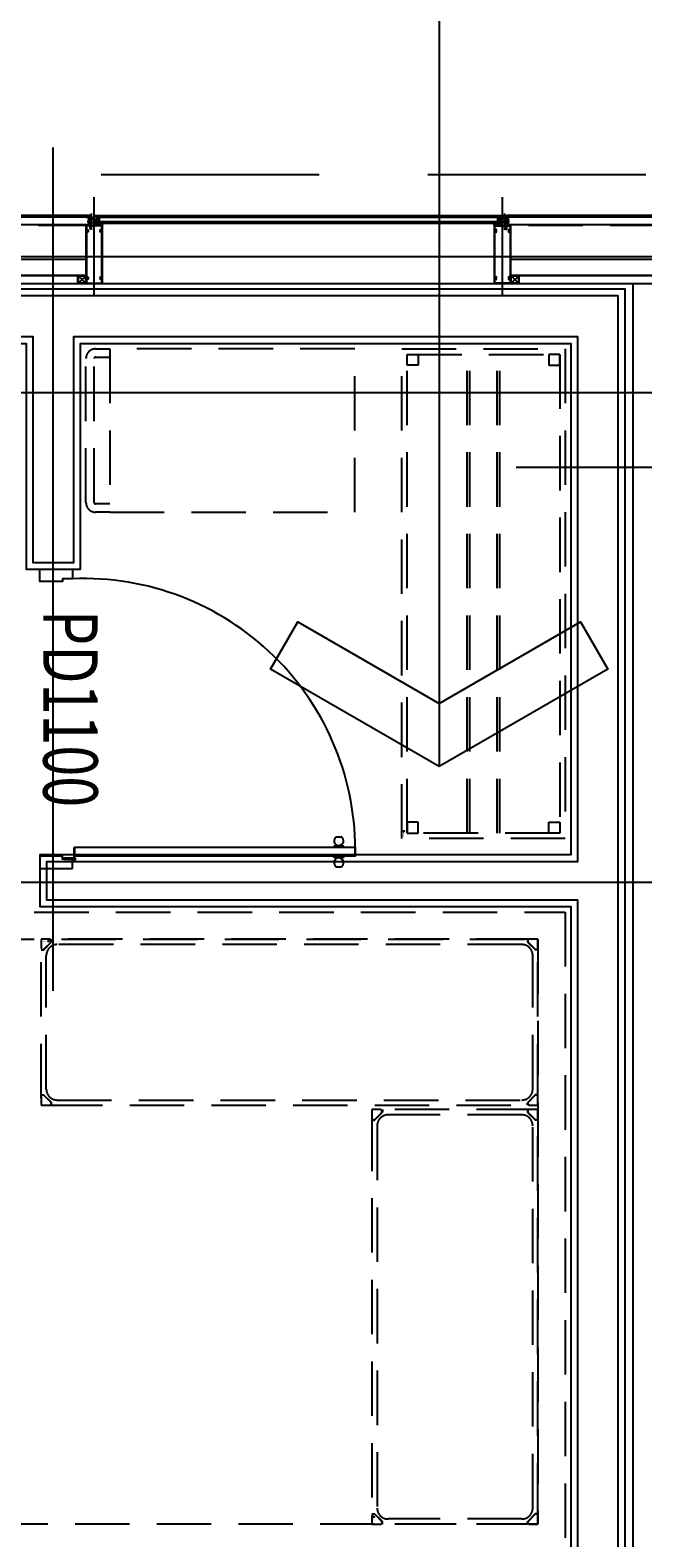
# Model space of a CAD drawing. Units: millimetres. Extents: x 1688942 to 2459572, y 26767 to 264367.
# Drawn here: x 2189457 to 2191707, y 168165 to 173707 of the extents above; entities that cross this region are included whole.
import ezdxf
from ezdxf.enums import TextEntityAlignment as Align

# ---------------------------------------------------------------- set-up
doc = ezdxf.new("R2010")
doc.units = ezdxf.units.MM
doc.header["$LTSCALE"] = 800
doc.header["$MEASUREMENT"] = 0
for name, pattern in [('CEN', [62, 60, -1, 0, -1]), ('CENTER', [53, 50, -1.5, 0, -1.5]), ('HID', [0.345, 0.225, -0.12]), ('HIDDEN', [0.375, 0.25, -0.125]), ('HIDDEN2', [1.5, 1, -0.5])]:
    doc.linetypes.add(name, pattern=pattern)
doc.layers.get('0').update_dxf_attribs({"linetype": 'CONTINUOUS'})
for name, color, linetype in [('1cen', 1, 'CENTER'), ('1리벳', 9, 'CONTINUOUS'), ('1몰딩1', 202, 'CONTINUOUS'), ('1몰딩2', 200, 'CONTINUOUS'), ('1볼트', 10, 'CONTINUOUS'), ('1코킹', 11, 'CONTINUOUS'), ('1판넬2', 142, 'CONTINUOUS'), ('1하지1', 3, 'CONTINUOUS'), ('1하지3', 94, 'HIDDEN'), ('A-FUR', 251, 'HIDDEN'), ('CEN', 1, 'CEN'), ('CEN-MC', 152, 'CONTINUOUS'), ('HID-상부마감선', 4, 'HIDDEN2'), ('INS', 5, 'CONTINUOUS'), ('MRS', 108, 'CONTINUOUS'), ('TBOX', 3, 'CONTINUOUS'), ('WAL-경', 7, 'CONTINUOUS'), ('WID', 3, 'CONTINUOUS'), ('WIN', 3, 'CONTINUOUS'), ('형강입면', 8, 'CONTINUOUS')]:
    doc.layers.add(name, color=color, linetype=linetype)
doc.layers.add('FUR-1', color=8, linetype='HID', lineweight=0)
doc.layers.add('ING-T-DPOINT', color=148, linetype='CONTINUOUS', plot=False)
doc.styles.add('SUNIL_ROMANS_SYMBOL', font='NanumBarunGothic.ttf')
doc.styles.add('돋움', font='txt')

# ---------------------------------------------------------------- blocks, each defined once
blk = doc.blocks.new('mark')
at = {"layer": 'MRS'}
blk.add_circle((27.5, -7.1), 1.48, dxfattribs=at)
at = {"layer": 'MRS', "style": 'SUNIL_ROMANS_SYMBOL'}
blk.add_text('SUNILMETAL R', height=2, dxfattribs=at).set_placement((7.1, -7.1), align=Align.MIDDLE_LEFT)
blk = doc.blocks.new('주방기구_170713')
at = {"layer": 'A-FUR'}
for p, q in [((2069400.5, -98994.5), (2071650.5, -98994.5)), ((2071650.5, -98994.5), (2071650.5, -103544.5)), ((2069500.5, -99094.5), (2071550.5, -99094.5)), ((2069725.5, -99094.5), (2069725.5, -99125.2)), ((2069756.1, -99094.5), (2069725.5, -99094.5)), ((2069725.5, -99678.8), (2069725.5, -99120.2)), ((2069725.5, -99133), (2069735.6, -99133)), ((2069735.6, -99133), (2069764, -99103.9)), ((2069760.9, -99106), (2069737.1, -99130)), ((2071524.9, -99094.5), (2069751.2, -99094.5)), ((2069764, -99094.5), (2069764, -99103.9)), ((2071491.3, -99113.8), (2069784.8, -99113.8)), ((2071512, -99094.5), (2071512, -99104.6)), ((2071512, -99104.6), (2071541.1, -99133)), ((2071539, -99129.9), (2071515.1, -99106)), ((2071550.5, -99094.5), (2071519.8, -99094.5)), ((2071550.5, -99133), (2071541.1, -99133)), ((2071550.5, -99094.5), (2071550.5, -101244.5)), ((2071550.5, -99125.1), (2071550.5, -99094.5)), ((2071550.5, -99678.8), (2071550.5, -99120.2)), ((2069744.8, -99645.2), (2069744.8, -99153.8)), ((2071531.3, -99645.2), (2071531.3, -99153.8)), ((2069725.5, -99666), (2069734.9, -99666)), ((2069725.5, -99673.9), (2069725.5, -99704.5)), ((2069764, -99694.4), (2069734.9, -99666)), ((2069737, -99669.1), (2069761, -99693)), ((2069784.8, -99685.2), (2071491.3, -99685.2)), ((2071540.4, -99666), (2071512, -99695.1)), ((2071515.2, -99693), (2071539, -99669)), ((2071550.5, -99666), (2071540.4, -99666)), ((2071550.5, -99704.5), (2071550.5, -99673.8)), ((2069725.5, -99704.5), (2069756.2, -99704.5)), ((2069751.2, -99704.5), (2071524.9, -99704.5)), ((2069764, -99704.5), (2069764, -99694.4)), ((2070971.1, -99720.5), (2070940.5, -99720.5)), ((2070940.5, -99720.5), (2070940.5, -99751.2)), ((2070940.5, -99746.2), (2070940.5, -101218.8)), ((2070950.6, -99759), (2070979, -99729.9)), ((2070975.9, -99732), (2070952.1, -99756)), ((2071524.9, -99720.5), (2070966.2, -99720.5)), ((2070979, -99720.5), (2070979, -99729.9)), ((2071491.3, -99739.8), (2070999.8, -99739.8)), ((2071512, -99704.5), (2071512, -99695.1)), ((2071512, -99720.5), (2071512, -99730.6)), ((2071512, -99730.6), (2071541.1, -99759)), ((2071539, -99755.9), (2071515.1, -99732)), ((2071550.5, -99720.5), (2071519.8, -99720.5)), ((2071520, -99704.5), (2071550.5, -99704.5)), ((2071550.5, -99751.1), (2071550.5, -99720.5)), ((2071550.5, -101218.8), (2071550.5, -99746.2)), ((2070940.5, -99759), (2070950.6, -99759)), ((2070959.8, -99779.8), (2070959.8, -101185.2)), ((2071531.3, -101185.2), (2071531.3, -99779.8)), ((2071550.5, -99759), (2071541.1, -99759)), ((2071550.5, -101244.5), (2069500.5, -101244.5)), ((2070940.5, -101206), (2070949.9, -101206)), ((2070940.5, -101213.9), (2070940.5, -101244.5)), ((2070940.5, -101244.5), (2070971.2, -101244.5)), ((2070979, -101234.4), (2070949.9, -101206)), ((2070952, -101209.1), (2070976, -101233)), ((2071524.9, -101244.5), (2070966.2, -101244.5)), ((2070979, -101244.5), (2070979, -101234.4)), ((2071491.3, -101225.2), (2070999.8, -101225.2)), ((2071540.4, -101206), (2071512, -101235.1)), ((2071512, -101244.5), (2071512, -101235.1)), ((2071515.2, -101233), (2071539, -101209)), ((2071520, -101244.5), (2071550.5, -101244.5)), ((2071550.5, -101206), (2071540.4, -101206)), ((2071550.5, -101244.5), (2071550.5, -101213.8))]:
    blk.add_line(p, q, dxfattribs=at)
for points in [[(2069977.7, -97524.5), (2069925.5, -97524.5, -0.414214), (2069890.5, -97489.5), (2069890.5, -96959.5, -0.414214), (2069925.5, -96924.5), (2069977.7, -96924.5)], [(2069977.7, -97494.5), (2069925.5, -97494.5, -0.414214), (2069920.5, -97489.5), (2069920.5, -96959.5, -0.414214), (2069925.5, -96954.5), (2069977.7, -96954.5)]]:
    blk.add_lwpolyline(points, format="xyb", dxfattribs=at)
for points in [[(2069977.7, -97524.5), (2070877.7, -97524.5), (2070877.7, -96924.5), (2069977.7, -96924.5)], [(2071050.4, -98724.5), (2071050.4, -96924.5), (2071650.5, -96924.5), (2071650.5, -98724.5)], [(2071070.4, -98704.5), (2071070.4, -96944.5), (2071630.5, -96944.5), (2071630.5, -98704.5)], [(2071110.4, -96944.5), (2071110.4, -96984.5), (2071070.4, -96984.5), (2071070.4, -96944.5)], [(2071590.5, -96944.5), (2071590.5, -96984.5), (2071630.5, -96984.5), (2071630.5, -96944.5)], [(2071110.4, -98704.5), (2071110.4, -98664.5), (2071070.4, -98664.5), (2071070.4, -98704.5)], [(2071590.5, -98704.5), (2071590.5, -98664.5), (2071630.5, -98664.5), (2071630.5, -98704.5)]]:
    blk.add_lwpolyline(points, close=True, dxfattribs=at)
for points in [[(2071290.5, -98704.5), (2071290.5, -96944.5)], [(2071300.5, -98704.5), (2071300.5, -96944.5)], [(2071400.5, -98704.5), (2071400.5, -96944.5)], [(2071410.5, -98704.5), (2071410.5, -96944.5)]]:
    blk.add_lwpolyline(points, dxfattribs=at)
for centre, radius, start, end in [((2069732.3, -99125.2), 6.74, 180, 315.1563), ((2069784.8, -99153.8), 40, 90, 180), ((2069756.1, -99101.2), 6.74, 315.1563, 89.9978), ((2071491.3, -99153.8), 40, 0, 90), ((2071519.8, -99101.2), 6.74, 90, 225.1563), ((2071543.8, -99125.1), 6.74, 225.1563, 359.9978), ((2069732.3, -99673.9), 6.74, 45.1563, 179.9978), ((2069784.8, -99645.2), 40, 180, 270), ((2069756.2, -99697.8), 6.74, 270, 45.1563), ((2071491.3, -99645.2), 40, 270, 0), ((2071543.8, -99673.8), 6.74, 0, 135.1563), ((2070999.8, -99779.8), 40, 90, 180), ((2070971.1, -99727.2), 6.74, 315.1563, 89.9978), ((2071491.3, -99779.8), 40, 0, 90), ((2071519.8, -99727.2), 6.74, 90, 225.1563), ((2071520, -99697.8), 6.74, 135.1563, 269.9978), ((2070947.3, -99751.2), 6.74, 180, 315.1563), ((2071543.8, -99751.1), 6.74, 225.1563, 359.9978), ((2070999.8, -101185.2), 40, 180, 270), ((2071491.3, -101185.2), 40, 270, 0), ((2070947.3, -101213.9), 6.74, 45.1563, 179.9978), ((2070971.2, -101237.8), 6.74, 270, 45.1563), ((2071520, -101237.8), 6.74, 135.1563, 269.9978), ((2071543.8, -101213.8), 6.74, 0, 135.1563)]:
    blk.add_arc(centre, radius, start, end, dxfattribs=at)
at = {"layer": 'FUR-1', "rotation": 90}
for p in [(2071050.4, -98724.5), (2070940.5, -101244.5)]:
    blk.add_blockref('mark', p, dxfattribs=at)
at = {"layer": 'FUR-1'}
blk.add_blockref('mark', (2069725.5, -99094.5), dxfattribs=at)
blk = doc.blocks.new('PLAN-PDOR-1100-1')
at = {"layer": 'WID'}
for p, q in [((1238267.6, 107579.3), (1238267.6, 107597.5)), ((1238377.5, 107579.3), (1238377.5, 107597.5))]:
    blk.add_line(p, q, dxfattribs=at)
for points in [[(1238339.1, 106618.4), (1238306.1, 106618.4), (1238306.1, 107648.4), (1238339.1, 107648.4)], [(1238306.1, 107571), (1238306.1, 107605.7), (1238301.5, 107605.7), (1238301.5, 107571)], [(1238339.1, 107571), (1238339.1, 107605.7), (1238343.7, 107605.7), (1238343.7, 107571)], [(1238346.1, 106615.1), (1238346.1, 106618.4), (1238310, 106618.4), (1238310, 106615.1)], [(1238349.4, 106615.1), (1238346.1, 106615.1), (1238346.1, 106579), (1238349.4, 106579)]]:
    blk.add_lwpolyline(points, close=True, dxfattribs=at)
for points in [[(1238299.2, 107584.8), (1238301.5, 107584.8), (1238301.5, 107591.9), (1238299.2, 107591.9)], [(1238345.9, 107584.8), (1238343.7, 107584.8), (1238343.7, 107591.9), (1238345.9, 107591.9)], [(1237284.4, 106610), (1237319.4, 106610), (1237319.4, 106574), (1237329.4, 106574), (1237329.4, 106490), (1237284.4, 106490), (1237284.4, 106610)], [(1238384.4, 106610), (1238349.4, 106610), (1238349.4, 106574), (1238339.4, 106574), (1238339.4, 106490), (1238384.4, 106490), (1238384.4, 106610)]]:
    blk.add_lwpolyline(points, dxfattribs=at)
blk.add_circle((1238349.4, 106618.4), 3.3, dxfattribs=at)
at = {"layer": 'WID', "ltscale": 0.2}
blk.add_arc((1238315.1, 106652.1), 996.6, 88.6199, 182.4202, dxfattribs=at)
at = {"layer": 'WID'}
for centre, radius, start, end in [((1238268.2, 107597.5), 0.631, 147.1183, 180), ((1238268.2, 107579.3), 0.631, 180, 212.8817), ((1238282.2, 107588.4), 17.4, 212.8817, 147.1183), ((1238362.9, 107588.4), 17.4, 32.8817, 327.1183), ((1238376.9, 107597.5), 0.631, 360, 32.8817), ((1238376.9, 107579.3), 0.631, 327.1183, 360)]:
    blk.add_arc(centre, radius, start, end, dxfattribs=at)
at = {"layer": 'ING-T-DPOINT', "style": '돋움', "width": 0.75}
blk.add_text('PD1100', height=200, dxfattribs=at).set_placement((1237434.1, 106503))
blk = doc.blocks.new('PLAN-숨은바T60-28MM(MID)_알루미늄조합')
at = {"layer": 'WIN'}
h = blk.add_hatch(dxfattribs=at)
h.set_pattern_fill('ANSI37', color=256, angle=450, style=0, double=1)
h.set_pattern_definition([(135, (2076502.0676, 192223.734), (-2.24506403, -2.24506403), []), (225, (2076502.0676, 192223.734), (2.24506403, -2.24506403), [])])
edge = h.paths.add_edge_path()
edge.add_spline(control_points=[(2179557.5, 173243.2), (2179551.9, 173243.2), (2179554.7, 173232.7), (2179557.5, 173222.2), (2179560.3, 173232.7), (2179563.1, 173243.2), (2179557.5, 173243.2)], knot_values=[0, 0, 0, 0.333333, 0.333333, 0.666667, 0.666667, 1, 1, 1], weights=[1, 0.5, 1, 0.5, 1, 0.5, 1], degree=2, periodic=0)
h = blk.add_hatch(dxfattribs=at)
h.set_pattern_fill('ANSI37', color=256, angle=90, style=0)
h.set_pattern_definition([(225, (2001286.7829, 278728.256), (-0.707106781, 0.707106781), []), (135, (2001286.7829, 278728.256), (0.707106781, 0.707106781), [])])
edge = h.paths.add_edge_path()
edge.add_arc((2179540.8, 173225.2), 4, 0, 360)
for p, q in [((2179561.7, 172961.2), (2179561.7, 173324.6)), ((2179543.2, 173251.2), (2179549.2, 173235.2)), ((2179554.2, 173257.2), (2179554.2, 173229.2)), ((2179561.7, 173223.2), (2179561.7, 173256.2)), ((2179531.7, 173007.2), (2179531.7, 173221.2)), ((2179531.7, 173221.2), (2179591.7, 173221.2)), ((2179546.7, 173229.2), (2179559.7, 173221.2)), ((2179591.7, 173007.2), (2179591.7, 173221.2)), ((2179591.7, 173007.2), (2179531.7, 173007.2))]:
    blk.add_line(p, q, dxfattribs=at)
for points in [[(2179549.2, 173251.2), (2179543.2, 173251.2), (2179543.2, 173235.2), (2179549.2, 173235.2)], [(2179546.7, 173221.2), (2179558.7, 173221.2), (2179558.7, 173229.2), (2179546.7, 173229.2)]]:
    blk.add_lwpolyline(points, close=True, dxfattribs=at)
blk.add_lwpolyline([(2179533.7, 173219.2), (2179589.7, 173219.2), (2179589.7, 173204.8, 0.366163), (2179583.9, 173204.5, 1), (2179585.3, 173203, -2.33169), (2179585.3, 173199.4, 1), (2179583.9, 173198, 0.366163), (2179589.7, 173197.6), (2179589.7, 173034.7), (2179589.7, 173030.8, 0.366163), (2179583.9, 173030.5, 1), (2179585.3, 173029, -2.33169), (2179585.3, 173025.4, 1), (2179583.9, 173024, 0.366163), (2179589.7, 173023.6), (2179589.7, 173009.2), (2179533.7, 173009.2), (2179533.7, 173023.6, 0.366163), (2179539.5, 173024, 1), (2179538.2, 173025.4, -2.33169), (2179538.2, 173029, 1), (2179539.5, 173030.5, 0.366163), (2179533.7, 173030.8), (2179533.7, 173034.7), (2179533.7, 173197.6, 0.366163), (2179539.5, 173198, 1), (2179538.2, 173199.4, -2.33169), (2179538.2, 173203, 1), (2179539.5, 173204.5, 0.366163), (2179533.7, 173204.8)], format="xyb", close=True, dxfattribs=at)
blk.add_circle((2179540.8, 173225.2), 4, dxfattribs=at)
for centre, radius, start, end in [((2179611.7, 173243.2), 62.4, 172.6384, 187.3616), ((2179605.4, 173243.2), 55.1, 171.6538, 188.3462), ((2179599, 173243.2), 47.7, 170.3496, 189.6504), ((2179592.5, 173243.2), 40.2, 168.5268, 191.4732), ((2179585.8, 173243.2), 32.5, 165.7541, 194.2459), ((2179561.7, 173284.9), 28.6, 254.8107, 270), ((2179561.7, 173284.9), 29.6, 255.3351, 270), ((2179561.7, 173284.9), 30.6, 255.8242, 270), ((2179561.7, 173284.9), 31.6, 256.2814, 270), ((2179523.7, 173221.2), 8, 0, 90), ((2179523.7, 173221.2), 9, 0, 62.734), ((2179523.7, 173221.2), 10, 0, 53.1301), ((2179523.7, 173221.2), 11, 0, 46.6582), ((2179523.7, 173221.2), 12, 0, 41.8103), ((2179523.7, 173221.2), 13, 0, 37.9799), ((2179559.7, 173223.2), 2, 270, 0)]:
    blk.add_arc(centre, radius, start, end, dxfattribs=at)
blk.add_ellipse((2179557.5, 173236.2), major_axis=(0, 7), ratio=0.464286, dxfattribs=at)
blk = doc.blocks.new('*X139')
for p, q in [((271.5, 239.7), (271.5, 239.7)), ((271.5, 239.7), (271.5, 239.7)), ((271.5, 237.6), (271.8, 237.9)), ((272.1, 237), (271.5, 237.6)), ((271.5, 235.4), (272.4, 236.3)), ((282.4, 224.6), (271.5, 235.5)), ((271.5, 233.3), (273.1, 234.9)), ((271.5, 231.2), (274, 233.7)), ((280.1, 224.8), (271.5, 233.4)), ((271.5, 229.1), (275.2, 232.8)), ((271.5, 227), (276.5, 232)), ((271.5, 224.8), (278.2, 231.5)), ((277.9, 224.8), (271.5, 231.3)), ((276, 224.6), (271.5, 229.1)), ((274.2, 224.3), (271.5, 227)), ((272.5, 223.9), (271.5, 224.9)), ((272.7, 223.9), (280.5, 231.7)), ((275.5, 224.5), (286.5, 235.6)), ((285.2, 223.9), (277.4, 231.7)), ((277.8, 224.8), (286.5, 233.5)), ((286.5, 224.7), (279.7, 231.5)), ((280, 224.8), (286.5, 231.3)), ((286.5, 226.9), (281.4, 232)), ((281.9, 224.6), (286.5, 229.2)), ((286.5, 229), (282.8, 232.7)), ((283.7, 224.3), (286.5, 227.1)), ((286.5, 231.1), (283.9, 233.7)), ((286.5, 233.2), (284.9, 234.9)), ((285.4, 223.9), (286.5, 225)), ((286.5, 235.3), (285.6, 236.2)), ((286, 237.2), (286.5, 237.7)), ((286.5, 237.5), (286.2, 237.8)), ((286.5, 239.8), (286.5, 239.8)), ((286.5, 239.6), (286.5, 239.6))]:
    blk.add_line(p, q)
blk = doc.blocks.new('*X140')
for p, q in [((271.8, 186.9), (271.8, 186.9)), ((272.5, 185), (272.5, 185)), ((273.1, 188.3), (273.1, 188.3)), ((273.1, 183), (273.1, 183)), ((273.8, 186.3), (273.8, 186.3)), ((273.8, 181), (273.8, 181)), ((274.4, 189.6), (274.4, 189.6)), ((274.4, 184.3), (274.4, 184.3)), ((274.4, 179), (274.4, 179)), ((275.1, 187.6), (275.1, 187.6)), ((275.1, 182.3), (275.1, 182.3)), ((275.1, 177), (275.1, 177)), ((275.8, 190.9), (275.8, 190.9)), ((275.8, 185.6), (275.8, 185.6)), ((275.8, 180.3), (275.8, 180.3)), ((276.4, 188.9), (276.4, 188.9)), ((276.4, 183.6), (276.4, 183.6)), ((276.4, 178.3), (276.4, 178.3)), ((277.1, 192.2), (277.1, 192.2)), ((277.1, 186.9), (277.1, 186.9)), ((277.1, 181.6), (277.1, 181.6)), ((277.1, 176.3), (277.1, 176.3)), ((277.8, 190.3), (277.8, 190.3)), ((277.8, 185), (277.8, 185)), ((277.8, 179.6), (277.8, 179.6)), ((278.4, 188.3), (278.4, 188.3)), ((278.4, 183), (278.4, 183)), ((278.4, 177.7), (278.4, 177.7)), ((279.1, 191.6), (279.1, 191.6)), ((279.1, 186.3), (279.1, 186.3)), ((279.1, 181), (279.1, 181)), ((279.1, 175.7), (279.1, 175.7)), ((279.7, 189.6), (279.7, 189.6)), ((279.7, 184.3), (279.7, 184.3)), ((279.7, 179), (279.7, 179)), ((280.4, 192.9), (280.4, 192.9)), ((280.4, 187.6), (280.4, 187.6)), ((280.4, 182.3), (280.4, 182.3)), ((280.4, 177), (280.4, 177)), ((281.1, 190.9), (281.1, 190.9)), ((281.1, 185.6), (281.1, 185.6)), ((281.1, 180.3), (281.1, 180.3)), ((281.7, 188.9), (281.7, 188.9)), ((281.7, 183.6), (281.7, 183.6)), ((281.7, 178.3), (281.7, 178.3)), ((282.4, 192.2), (282.4, 192.2)), ((282.4, 186.9), (282.4, 186.9)), ((282.4, 181.6), (282.4, 181.6)), ((283.1, 190.3), (283.1, 190.3)), ((283.1, 185), (283.1, 185)), ((283.1, 179.6), (283.1, 179.6)), ((283.7, 188.3), (283.7, 188.3)), ((283.7, 183), (283.7, 183)), ((283.7, 177.7), (283.7, 177.7)), ((284.4, 186.3), (284.4, 186.3)), ((284.4, 181), (284.4, 181)), ((285.1, 189.6), (285.1, 189.6)), ((285.1, 184.3), (285.1, 184.3)), ((285.7, 187.6), (285.7, 187.6)), ((285.7, 182.3), (285.7, 182.3)), ((286.4, 185.6), (286.4, 185.6))]:
    blk.add_line(p, q)
blk = doc.blocks.new('30형강')
at = {"layer": '1cen'}
for p, q in [((34.9, 14.4), (4.8, 35.5)), ((5.3, 21.5), (6.9, 23.8)), ((5.5, 20.3), (7.1, 22.6)), ((30.4, 40), (9.3, 9.9)), ((17.6, 37.8), (19.3, 40.1)), ((18.8, 38), (20.5, 40.3)), ((22.5, 10.2), (24.1, 12.5)), ((23.7, 10.4), (25.3, 12.7)), ((32.7, 27.2), (34.3, 29.6)), ((32.9, 26), (34.5, 28.3))]:
    blk.add_line(p, q, dxfattribs=at)
at = {"layer": '1하지1'}
blk.add_lwpolyline([(7.4, 9.6), (2.9, 35.2, -0.414214), (4.5, 37.5), (30.1, 42, -0.414214), (32.4, 40.4), (36.9, 14.8, -0.414214), (35.3, 12.5), (9.7, 8, -0.414214)], format="xyb", close=True, dxfattribs=at)
blk.add_lwpolyline([(9.3, 9.9), (4.8, 35.5), (30.4, 40), (34.9, 14.4)], close=True, dxfattribs=at)
blk = doc.blocks.new('시트+유리')
at = {"layer": '1리벳'}
for p, q in [((2179206, 173007.2), (2179207.5, 173008.2)), ((2179218.2, 173003.7), (2179203.7, 173003.7)), ((2179206, 173000.2), (2179206, 173007.2)), ((2179207.5, 172999.2), (2179206, 173000.2)), ((2179207.5, 173005.7), (2179213, 173005.7)), ((2179207.5, 173001.7), (2179213, 173001.7)), ((2180666.7, 173003.7), (2180681.2, 173003.7)), ((2180677.5, 173001.7), (2180672, 173001.7)), ((2180677.5, 172999.3), (2180672, 172999.3)), ((2180679, 173000.8), (2180677.5, 173001.8)), ((2180677.5, 172999.2), (2180679, 173000.2)), ((2180679, 173000.2), (2180679, 173007.2))]:
    blk.add_line(p, q, dxfattribs=at)
for centre, radius, start, end in [((2179206.1, 173003.7), 0.76, 99.2175, 260.7825), ((2179211.5, 173003.7), 3.79, 292.5, 67.5), ((2180673.4, 173003.7), 3.79, 112.5, 247.5), ((2180678.8, 173003.7), 0.76, 279.2175, 80.7825)]:
    blk.add_arc(centre, radius, start, end, dxfattribs=at)
at = {"layer": '1몰딩1', "elevation": 0}
for points in [[(2179213, 172989.2), (2179201.5, 172989.2), (2179201.5, 172990.7), (2179211.5, 172990.7), (2179211.5, 173021.2), (2179223, 173021.2), (2179223, 173019.7), (2179213, 173019.7)], [(2180672, 172989.2), (2180683.5, 172989.2), (2180683.5, 172990.7), (2180673.5, 172990.7), (2180673.5, 173021.2), (2180662, 173021.2), (2180662, 173019.7), (2180672, 173019.7)]]:
    blk.add_lwpolyline(points, close=True, dxfattribs=at)
at = {"layer": '1몰딩2'}
for p, q in [((2180662, 173019.7), (2179213, 173019.7)), ((2180672, 172990.7), (2179213, 172990.7))]:
    blk.add_line(p, q, dxfattribs=at)
at = {"layer": '1볼트'}
for p, q in [((2179203.5, 172990.2), (2179207.5, 172990.2)), ((2179205.5, 172995.7), (2179205.5, 172971.6)), ((2180681.5, 172990.2), (2180677.5, 172990.2)), ((2180679.5, 172995.7), (2180679.5, 172978.1))]:
    blk.add_line(p, q, dxfattribs=at)
at = {"layer": '1볼트', "elevation": 0}
for points in [[(2179202, 172990.7, -0.742857), (2179209, 172990.7)], [(2180683, 172990.7, 0.742857), (2180676, 172990.7)]]:
    blk.add_lwpolyline(points, format="xyb", close=True, dxfattribs=at)
at = {"layer": '1볼트'}
for points in [[(2179203.5, 172992.7, 1.009031), (2179203.8, 172992.3, -0.042417), (2179204.3, 172992.6, -0.532378), (2179205, 172992.1), (2179205, 172991.7, 1), (2179206, 172991.7), (2179206, 172992.1, -0.532378), (2179206.7, 172992.6, -0.043929), (2179207.1, 172992.3, 1.009031), (2179207.4, 172992.7)], [(2179203.5, 172990.7, -1), (2179203.5, 172990.2), (2179203.5, 172978.7), (2179205.5, 172975.7, -0.208571), (2179207.5, 172978.7), (2179207.5, 172990.2, -1), (2179207.5, 172990.7)]]:
    blk.add_lwpolyline(points, format="xyb", dxfattribs=at)
at = {"layer": '1볼트', "elevation": 0}
for points in [[(2180681.4, 172992.7, -1.009031), (2180681.1, 172992.3, 0.042417), (2180680.7, 172992.6, 0.532378), (2180680, 172992.1), (2180680, 172991.7, -1), (2180679, 172991.7), (2180679, 172992.1, 0.532378), (2180678.3, 172992.6, 0.043929), (2180677.8, 172992.3, -1.009031), (2180677.5, 172992.7)], [(2180681.5, 172990.7, 1), (2180681.5, 172990.2), (2180681.5, 172978.7), (2180679.5, 172975.7, 0.208571), (2180677.5, 172978.7), (2180677.5, 172990.2, 1), (2180677.5, 172990.7)]]:
    blk.add_lwpolyline(points, format="xyb", dxfattribs=at)
at = {"layer": '1볼트'}
for centre, start, end in [((2179206.5, 172977.8), 42.6632, 237.0714), ((2180678.4, 172977.8), 302.9286, 137.3368)]:
    blk.add_arc(centre, 1.34, start, end, dxfattribs=at)
at = {"layer": '1코킹'}
for p, q in [((2179200, 173032.7), (2179200, 172972.7)), ((2180682, 173032.7), (2180682, 172972.7))]:
    blk.add_line(p, q, dxfattribs=at)
at = {"layer": '1코킹', "elevation": 0}
for points in [[(2179192.5, 173008.2, -0.083285), (2179193.1, 173011.7, -0.09084), (2179194.7, 173014.6, -0.104065), (2179197.2, 173016.6, -0.115836), (2179200, 173017.2, -0.115836), (2179202.8, 173016.6, -0.104065), (2179205.3, 173014.6, -0.09084), (2179206.9, 173011.7, -0.083285), (2179207.5, 173008.2, -0.083285), (2179206.9, 173004.7, -0.09084), (2179205.3, 173001.8, -0.104065), (2179202.8, 172999.9, -0.115836), (2179200, 172999.2, -0.115836), (2179197.2, 172999.9, -0.104065), (2179194.7, 173001.8, -0.09084), (2179193.1, 173004.7, -0.083285)], [(2180692.5, 173008.2, 0.083285), (2180691.9, 173011.7, 0.09084), (2180690.3, 173014.6, 0.104065), (2180687.8, 173016.6, 0.115836), (2180685, 173017.2, 0.115836), (2180682.2, 173016.6, 0.104065), (2180679.7, 173014.6, 0.09084), (2180678.1, 173011.7, 0.083285), (2180677.5, 173008.2, 0.083285), (2180678.1, 173004.7, 0.09084), (2180679.7, 173001.8, 0.104065), (2180682.2, 172999.9, 0.115836), (2180685, 172999.2, 0.115836), (2180687.8, 172999.9, 0.104065), (2180690.3, 173001.8, 0.09084), (2180691.9, 173004.7, 0.083285)]]:
    blk.add_lwpolyline(points, format="xyb", close=True, dxfattribs=at)
at = {"layer": '1코킹'}
for centre in [(2179200, 173045.7), (2180685, 173039.3)]:
    blk.add_arc(centre, 21.8, 249.8893, 290.1107, dxfattribs=at)
at = {"layer": '1판넬2'}
for p, q in [((2179211, 173021.2), (2179208, 173024.2)), ((2179208, 172996.2), (2179208, 173024.2)), ((2180676.5, 173024.7), (2179208.5, 173024.7)), ((2179211.5, 173021.7), (2179208.5, 173024.7)), ((2179211, 172996.2), (2179211, 173021.2)), ((2180674, 173021.7), (2179211.5, 173021.7)), ((2180673.5, 173015.3), (2180676.5, 173018.3)), ((2180674, 172996.2), (2180674, 173021.7)), ((2180674, 173014.8), (2180677, 173017.8)), ((2180677, 172996.2), (2180677, 173024.2))]:
    blk.add_line(p, q, dxfattribs=at)
for centre, start, end in [((2179208.5, 173024.2), 90, 180), ((2180676.5, 173024.2), 0, 90)]:
    blk.add_arc(centre, 0.5, start, end, dxfattribs=at)
at = {"layer": '1하지3'}
for p, q in [((2180687.5, 172989.2), (2179194.5, 172989.2)), ((2180692.5, 172987.2), (2180692.5, 172987.2))]:
    blk.add_line(p, q, dxfattribs=at)
at = {"layer": 'INS'}
blk.add_lwpolyline([(2180662.5, 172805.2), (2179222.5, 172805.2), (2179222.5, 172865.2), (2180662.5, 172865.2)], close=True, dxfattribs=at)
at = {"layer": 'WID'}
for p, q in [((2179207.5, 172996.2), (2179207.5, 173024.7)), ((2180677, 173025.2), (2179208, 173025.2)), ((2180673.5, 173021.2), (2179211.5, 173021.2)), ((2179211.5, 172996.2), (2179211.5, 173020.7)), ((2180673.5, 172996.2), (2180673.5, 173021.2)), ((2180677.5, 172996.2), (2180677.5, 173024.7)), ((2180700, 173025.2), (2182185, 173025.2)), ((2180700, 173023.2), (2182185, 173023.2)), ((2180700, 173021.2), (2182185, 173021.2)), ((2180700, 173019.2), (2182185, 173019.2)), ((2179207.5, 172996.2), (2179211.5, 172996.2)), ((2180677.5, 172996.2), (2180673.5, 172996.2)), ((2180700, 173003.2), (2182185, 173003.2)), ((2180700, 173001.2), (2182185, 173001.2)), ((2180700, 172999.2), (2182185, 172999.2)), ((2180700, 172997.2), (2182185, 172997.2)), ((2180722.5, 172775.2), (2182162.5, 172775.2))]:
    blk.add_line(p, q, dxfattribs=at)
for centre, start, end in [((2179208, 173024.7), 90, 180), ((2180677, 173024.7), 0, 90)]:
    blk.add_arc(centre, 0.5, start, end, dxfattribs=at)
at = {"layer": '형강입면'}
for p, q in [((2179250.5, 172805.2), (2180632.5, 172805.2)), ((2179250.5, 172775.2), (2180632.5, 172775.2))]:
    blk.add_line(p, q, dxfattribs=at)
blk.add_blockref('PLAN-숨은바T60-28MM(MID)_알루미늄조합', (-369.3, -232))
at = {"xscale": -1}
blk.add_blockref('PLAN-숨은바T60-28MM(MID)_알루미늄조합', (4360254.2, -232), dxfattribs=at)
at = {"rotation": 80.00000000100285}
for p in [(2179258.6, 172766.3), (2180668.6, 172766.3)]:
    blk.add_blockref('30형강', p, dxfattribs=at)
at = {"layer": '1코킹', "xscale": -1, "rotation": 180}
for name, p in [('*X139', (2178921, 173248.7)), ('*X140', (2178921, 173192.7))]:
    blk.add_blockref(name, p, dxfattribs=at)
at = {"layer": '1코킹', "rotation": 180}
for name, p in [('*X139', (2180964, 173242.3)), ('*X140', (2180964, 173192.7))]:
    blk.add_blockref(name, p, dxfattribs=at)

msp = doc.modelspace()

# ---------------------------------------------------------------- linework, layer by layer
at = {"layer": 'CEN-MC'}
for p, q in [((2189542.5, 170175.2), (2189542.5, 173275.2)), ((2175742.5, 172875.2), (2194522.5, 172875.2)), ((2191242.5, 172100.2), (2201242.5, 172100.2)), ((2189192.5, 170575.2), (2192442.5, 170575.2))]:
    msp.add_line(p, q, dxfattribs=at)
at = {"layer": 'HID-상부마감선'}
msp.add_line((2236118.4, 173175.2), (2175742.5, 173175.2), dxfattribs=at)
at = {"layer": 'INS', "ltscale": 0.8}
msp.add_line((2191672.5, 165875.2), (2191672.5, 172775.2), dxfattribs=at)
at = {"layer": 'WID'}
msp.add_line((2176442.5, 172775.2), (2192919.5, 172775.2), dxfattribs=at)

# ---------------------------------------------------------------- next in the draw order: block references
at = {"layer": 'A-FUR'}
msp.add_blockref('주방기구_170713', (119771.9, 269459.7), dxfattribs=at)

# ---------------------------------------------------------------- next in the draw order: linework, layer by layer
at = {"layer": 'CEN'}
msp.add_line((2161972.4, 172375.2), (2399572.4, 172375.2), dxfattribs=at)
at = {"layer": 'TBOX'}
msp.add_lwpolyline([(2190959.5, 175672.7), (2190959.5, 171000.8)], dxfattribs=at)
msp.add_lwpolyline([(2190959.5, 171000.8), (2190339.9, 171358.6), (2190439.9, 171531.8), (2190959.5, 171231.8), (2191479.1, 171531.8), (2191579.1, 171358.6)], close=True, dxfattribs=at)
at = {"layer": 'WAL-경', "ltscale": 0.8, "flags": 128}
for points in [[(2191642.5, 165875.2), (2191642.5, 172755.2), (2176512.5, 172755.2)], [(2191617.5, 165875.2), (2191617.5, 172730.2), (2176537.5, 172730.2)], [(2179797.5, 172580.2), (2189467.5, 172580.2), (2189467.5, 171750.2), (2189617.5, 171750.2), (2189617.5, 172580.2), (2191467.5, 172580.2), (2191467.5, 170650.2), (2189517.5, 170650.2), (2189517.5, 170510.2), (2191467.5, 170510.2), (2191467.5, 165875.2)], [(2179822.5, 172555.2), (2189442.5, 172555.2), (2189442.5, 171725.2), (2189642.5, 171725.2), (2189642.5, 172555.2), (2191442.5, 172555.2), (2191442.5, 170675.2), (2189492.5, 170675.2), (2189492.5, 170485.2), (2191442.5, 170485.2), (2191442.5, 165875.2)]]:
    msp.add_lwpolyline(points, dxfattribs=at)

# ---------------------------------------------------------------- next in the draw order: block references
at = {"layer": 'WID', "rotation": 270}
msp.add_blockref('PLAN-PDOR-1100-1', (2083002.5, 1409009.6), dxfattribs=at)
at = {"layer": 'WIN'}
for p in [(9000, 0), (12000, 0)]:
    msp.add_blockref('시트+유리', p, dxfattribs=at)

doc.saveas('drawing.dxf')
